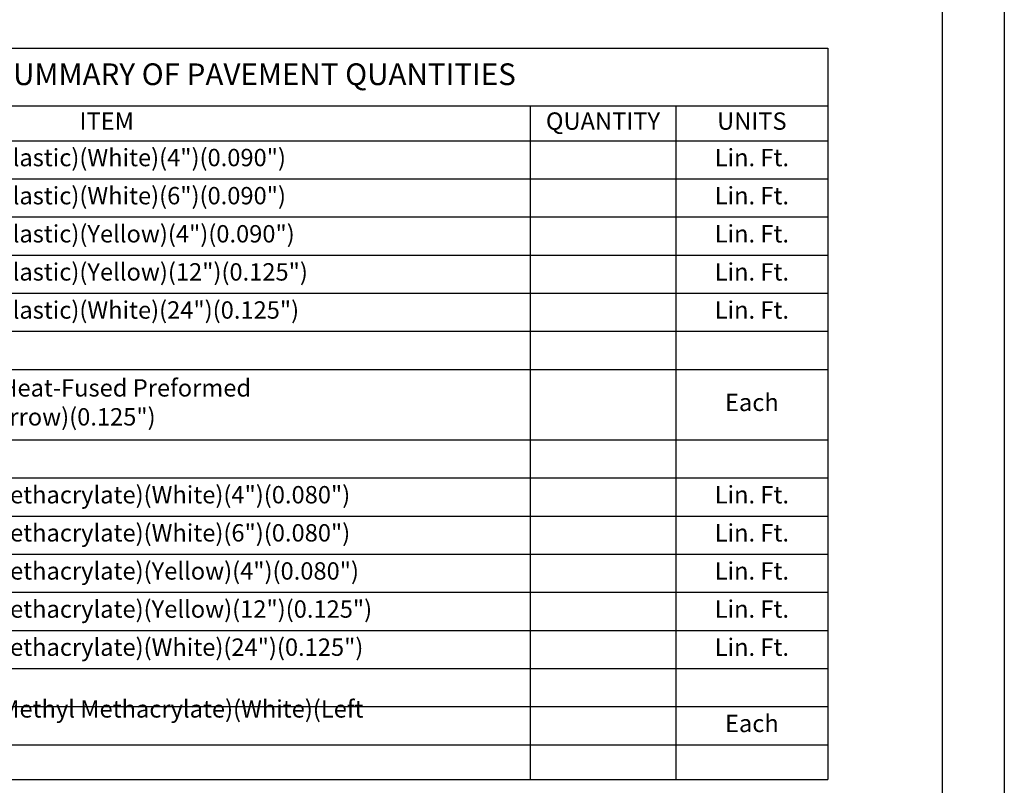
# Paper-space layout 'PM 3-0' of a CAD drawing. Units: inches. Extents: x -0.3 to 35.7, y -0.5 to 22.4.
# Drawn here: x 27.8 to 35.7, y 5 to 11.2 of the extents above; entities that cross this region are included whole.
import ezdxf
from ezdxf.enums import TextEntityAlignment as Align

# ---------------------------------------------------------------- set-up
doc = ezdxf.new("R2010")
doc.units = ezdxf.units.IN
doc.header["$LTSCALE"] = 0.5
doc.header["$MEASUREMENT"] = 0
doc.layers.get('0').update_dxf_attribs({"linetype": 'CONTINUOUS'})
doc.layers.get('DEFPOINTS').update_dxf_attribs({"linetype": 'CONTINUOUS'})
for name, color, linetype in [('NOTES', 3, 'CONTINUOUS'), ('TB-1', 1, 'CONTINUOUS'), ('TB-3', 3, 'CONTINUOUS'), ('TB-4', 4, 'CONTINUOUS')]:
    doc.layers.add(name, color=color, linetype=linetype)
doc.styles.add('L100', font='simplex.shx', dxfattribs={"height": 0.1})
doc.styles.add('L120', font='simplex.shx', dxfattribs={"height": 0.12})
doc.styles.add('L140', font='simplex.shx', dxfattribs={"height": 0.14})
doc.styles.add('L140-w8', font='simplex.shx', dxfattribs={"width": 0.8, "height": 0.14})
doc.styles.add('L175', font='simplex.shx', dxfattribs={"height": 0.175})
doc.styles.add('L240', font='simplex.shx', dxfattribs={"height": 0.24})
doc.styles.add('L350', font='simplex.shx', dxfattribs={"height": 0.35})
doc.styles.add('L80', font='simplex.shx', dxfattribs={"height": 0.08})
doc.styles.add('SIMPLEX', font='SIMPLEX')

# ---------------------------------------------------------------- blocks, each defined once
blk = doc.blocks.new('Tbroad Layout')
at = {"layer": 'DEFPOINTS'}
blk.add_lwpolyline([(35.7, -0.49), (-0.3, -0.49), (-0.3, 21.51), (35.7, 21.51)], close=True, dxfattribs=at)
at = {"layer": 'TB-1'}
blk.add_line((35.2, 21.01), (35.2, 0.01), dxfattribs=at)
for tag, height, style, p in [('TITLE_1', 0.24, 'L240', (31.7, 3.0557)), ('TITLE_2', 0.24, 'L240', (31.7, 2.6805)), ('SHEET-BIG', 0.35, 'L350', (34.65, 0.61))]:
    blk.add_attdef(tag, text='', height=height, dxfattribs=dict(at, style=style)).set_placement(p, align=Align.MIDDLE)
at = {"layer": 'TB-3'}
for tag, height, style, p in [('7', 0.12, 'L120', (29.7629, 20.1806)), ('PROJECT-NUMBER', 0.1, 'L100', (32.0749, 20.1808)), ('FISCAL-YEAR', 0.12, 'L120', (33.3249, 20.1808)), ('SHEET', 0.12, 'L120', (34.0749, 20.1808)), ('TOTAL-SHEETS', 0.12, 'L120', (34.8249, 20.1808))]:
    blk.add_attdef(tag, text='', height=height, dxfattribs=dict(at, style=style)).set_placement(p, align=Align.MIDDLE)
for tag, height, style, p in [('PROJECT-NAME', 0.175, 'L175', (31.7, 3.3311)), ('STATION', 0.14, 'L140', (31.7, 2.2748))]:
    blk.add_attdef(tag, text='', height=height, dxfattribs=dict(at, style=style)).set_placement(p, align=Align.CENTER)
at = {"layer": 'TB-4', "style": 'L120'}
for tag, p in [('FHWA', (29.7484, 20.8807)), ('REGION', (29.7484, 20.6864)), ('NO.', (29.7484, 20.4853)), ('SCALE', (29.9, 0.76)), ('DESIGN_DATE', (31.1, 0.46)), ('CHECK_DATE', (33.5, 0.46))]:
    blk.add_attdef(tag, text='', height=0.12, dxfattribs=at).set_placement(p, align=Align.MIDDLE)
at = {"layer": 'TB-4', "style": 'SIMPLEX'}
blk.add_attdef('PLOTSTAMP-2', (1.6226, 0.1237), '', height=0.14, rotation=90, dxfattribs=at)
at = {"layer": 'TB-4', "style": 'L80'}
blk.add_attdef('DWG#', text='', height=0.07, dxfattribs=at).set_placement((29.6412, 0.16), align=Align.MIDDLE_LEFT)
blk = doc.blocks.new('*T11')
at = {"layer": 'NOTES', "color": 2, "linetype": 'ByBlock', "lineweight": -2}
for p, q in [((0, 0), (9.2277, 0)), ((0, 0), (0, -5.8927)), ((9.2277, 0), (9.2277, -5.8927)), ((0, -0.4657), (9.2277, -0.4657)), ((0, -0.7461), (9.2277, -0.7461)), ((0, -5.8927), (9.2277, -5.8927))]:
    blk.add_line(p, q, dxfattribs=at)
at = {"layer": 'NOTES', "color": 3, "linetype": 'ByBlock', "lineweight": -2}
for p, q in [((6.8273, -0.4657), (6.8273, -0.7461)), ((8.0004, -0.4657), (8.0004, -0.7461))]:
    blk.add_line(p, q, dxfattribs=at)
at = {"layer": 'NOTES', "color": 4, "linetype": 'ByBlock', "lineweight": -2}
for p, q in [((6.8273, -0.7461), (6.8273, -5.8927)), ((8.0004, -0.7461), (8.0004, -5.8927)), ((0, -1.0532), (9.2277, -1.0532)), ((0, -1.3602), (9.2277, -1.3602)), ((0, -1.6673), (9.2277, -1.6673)), ((0, -1.9744), (9.2277, -1.9744)), ((0, -2.2815), (9.2277, -2.2815)), ((0, -2.5886), (9.2277, -2.5886)), ((0, -3.1557), (9.2277, -3.1557)), ((0, -3.4627), (9.2277, -3.4627)), ((0, -3.7698), (9.2277, -3.7698)), ((0, -4.0769), (9.2277, -4.0769)), ((0, -4.384), (9.2277, -4.384)), ((0, -4.6911), (9.2277, -4.6911)), ((0, -4.9982), (9.2277, -4.9982)), ((0, -5.3052), (9.2277, -5.3052)), ((0, -5.6123), (9.2277, -5.6123))]:
    blk.add_line(p, q, dxfattribs=at)
at = {"layer": 'NOTES', "color": 2, "insert": (4.6139, -0.2328), "char_height": 0.175, "width": 9.107714, "attachment_point": 5, "style": 'L175'}
blk.add_mtext('SUMMARY OF PAVEMENT QUANTITIES', dxfattribs=at)
at = {"layer": 'NOTES', "color": 3, "char_height": 0.14, "style": 'L140-w8'}
for s, insert, width, attachment_point in [('ITEM', (3.4136, -0.6059), 6.707258, 5), ('QUANTITY', (7.4139, -0.6059), 1.053189, 5), ('UNITS', (8.6141, -0.6059), 1.107267, 5), ('Pavement Marking (Thermoplastic)(White)(4")(0.090")', (0.06, -0.8996), 6.707258, 4), ('Lin. Ft.', (8.6141, -0.8996), 1.107267, 5), ('Pavement Marking (Thermoplastic)(White)(6")(0.090")', (0.06, -1.2067), 6.707258, 4), ('Lin. Ft.', (8.6141, -1.2067), 1.107267, 5), ('Pavement Marking (Thermoplastic)(Yellow)(4")(0.090")', (0.06, -1.5138), 6.707258, 4), ('Lin. Ft.', (8.6141, -1.5138), 1.107267, 5), ('Pavement Marking (Thermoplastic)(Yellow)(12")(0.125")', (0.06, -1.8209), 6.707258, 4), ('Lin. Ft.', (8.6141, -1.8209), 1.107267, 5), ('Pavement Marking (Thermoplastic)(White)(24")(0.125")', (0.06, -2.1279), 6.707258, 4), ('Lin. Ft.', (8.6141, -2.1279), 1.107267, 5), ('Pavement Marking Symbol (Heat-Fused Preformed Thermoplastic)(White)(Left Arrow)(0.125")', (0.06, -2.8721), 6.707258, 4), ('Each', (8.6141, -2.8721), 1.107267, 5), ('Pavement Marking (Methyl Methacrylate)(White)(4")(0.080")', (0.06, -3.6163), 6.707258, 4), ('Lin. Ft.', (8.6141, -3.6163), 1.107267, 5), ('Pavement Marking (Methyl Methacrylate)(White)(6")(0.080")', (0.06, -3.9234), 6.707258, 4), ('Lin. Ft.', (8.6141, -3.9234), 1.107267, 5), ('Pavement Marking (Methyl Methacrylate)(Yellow)(4")(0.080")', (0.06, -4.2304), 6.707258, 4), ('Lin. Ft.', (8.6141, -4.2304), 1.107267, 5), ('Pavement Marking (Methyl Methacrylate)(Yellow)(12")(0.125")', (0.06, -4.5375), 6.707258, 4), ('Lin. Ft.', (8.6141, -4.5375), 1.107267, 5), ('Pavement Marking (Methyl Methacrylate)(White)(24")(0.125")', (0.06, -4.8446), 6.707258, 4), ('Lin. Ft.', (8.6141, -4.8446), 1.107267, 5), ('Pavement Marking Symbol (Methyl Methacrylate)(White)(Left Arrow)(0.125")', (0.06, -5.4588), 6.707258, 4), ('Each', (8.6141, -5.4588), 1.107267, 5)]:
    blk.add_mtext(s, dxfattribs=dict(at, insert=insert, width=width, attachment_point=attachment_point))

psp = doc.layouts.new('PM 3-0')

# ---------------------------------------------------------------- block references
for name, p in [('Tbroad Layout', (0, 0)), ('*T11', (25.05074, 10.97414))]:
    psp.add_blockref(name, p)

doc.saveas('drawing.dxf')
